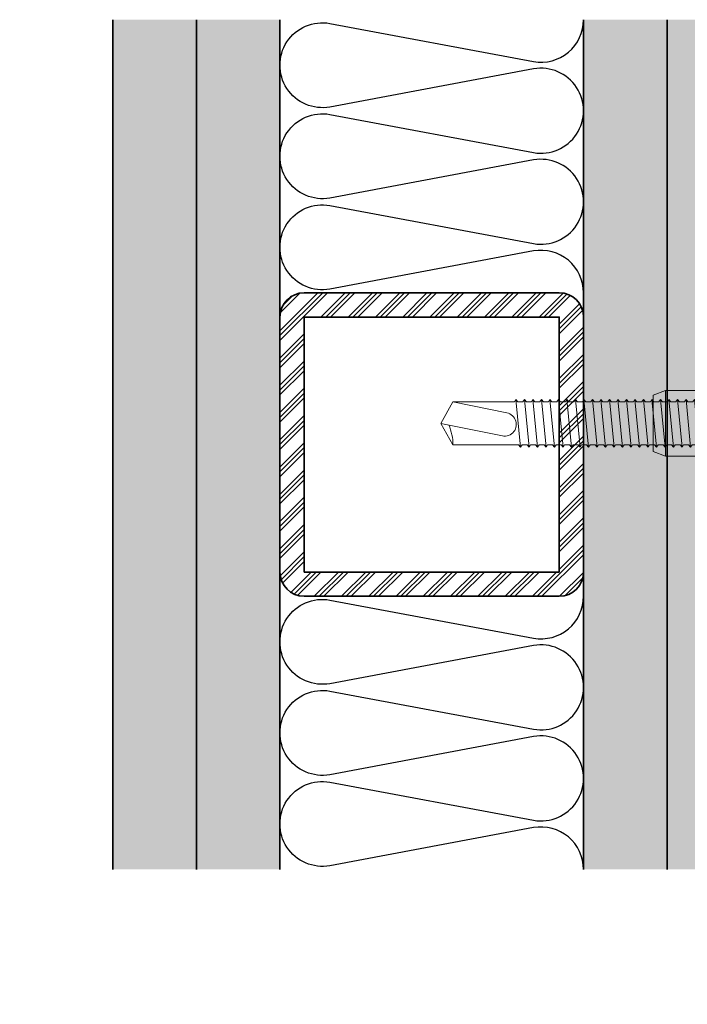
# Model space of a CAD drawing. Units: inches. Extents: x -1804 to 45152, y -24781 to 5503.
# Drawn here: x 2798 to 2820, y 1376 to 1409 of the extents above; entities that cross this region are included whole.
import ezdxf
from ezdxf import colors
from ezdxf.entities.mleader import LeaderData, LeaderLine
from ezdxf.math import Vec2, Vec3

# ---------------------------------------------------------------- set-up
doc = ezdxf.new("R2010")
doc.units = ezdxf.units.IN
doc.header["$MEASUREMENT"] = 0
doc.linetypes.add('VERDECKT2', pattern=[4.762499999999999, 3.175, -1.5875])
for name, color, linetype, lineweight in [('hatch_JAG', 116, 'Continuous', 9), ('item_thin_JAG', 124, 'Continuous', 18), ('plastic_thick_JAG', 20, 'Continuous', 35), ('steel_thick_JAG', 130, 'Continuous', 35)]:
    doc.layers.add(name, color=color, linetype=linetype, lineweight=lineweight)
doc.layers.add('TANIMLAR', color=30, linetype='Continuous')
doc.styles.add('P_TANIM', font='isocpeur.ttf')
pattern_1 = [(90, (2824.219210916683, 1384.245291473837), (-0.375, 2.296212748401288e-17), [0.125, -0.125]), (90, (2824.094210916683, 1384.245291473837), (-0.375, 2.296212748401288e-17), [0.125, -0.125])]

# ---------------------------------------------------------------- blocks, each defined once
blk = doc.blocks.new('_DotSmall')
at = {"color": 0, "linetype": 'ByBlock', "const_width": 0.5}
blk.add_lwpolyline([(-0.0625, 0, 1), (0.0625, 0, 1)], format="xyb", close=True, dxfattribs=at)
blk = doc.blocks.new('550596-a')
at = {"layer": 'item_thin_JAG'}
for p, q in [((-102.8705952084929, -3.900000000000261), (-103.6256275803397, 3.899999999999693)), ((-101.4705952084927, -3.900000000000261), (-102.2256275803395, 3.899999999999693)), ((-100.0705952084924, -3.900000000000546), (-100.8256275803392, 3.899999999999409)), ((-98.67059520849224, -3.900000000000261), (-99.42562758033907, 3.899999999999693)), ((-97.27059520849201, -3.900000000000546), (-98.02562758033883, 3.899999999999409)), ((-95.8705952084918, -3.900000000000546), (-96.62562758033863, 3.899999999999409)), ((-94.4705952084916, -3.900000000000546), (-95.22562758033843, 3.899999999999409)), ((-93.0705952084914, -3.900000000000542), (-93.82562758033822, 3.899999999999413)), ((-91.67059520849122, -3.900000000000257), (-92.42562758033804, 3.899999999999697)), ((-90.27059520849099, -3.900000000000542), (-91.02562758033781, 3.899999999999413)), ((-88.87059520849078, -3.900000000000542), (-89.6256275803376, 3.899999999999413)), ((-87.47059520849058, -3.900000000000546), (-88.2256275803374, 3.899999999999409)), ((-86.0705952084904, -3.900000000000261), (-86.82562758033723, 3.899999999999693)), ((-84.67059520849017, -3.900000000000546), (-85.425627580337, 3.899999999999409)), ((-83.27059520848996, -3.900000000000546), (-84.02562758033679, 3.899999999999409)), ((-81.87059520848976, -3.900000000000546), (-82.62562758033658, 3.899999999999409)), ((-80.47059520848958, -3.900000000000261), (-81.22562758033641, 3.899999999999693)), ((-79.07059520848935, -3.900000000000546), (-79.82562758033617, 3.899999999999409)), ((-77.67059520848915, -3.900000000000546), (-78.42562758033597, 3.899999999999409)), ((-76.27059520848894, -3.900000000000546), (-77.02562758033577, 3.899999999999409)), ((-74.87059520848877, -3.900000000000261), (-75.62562758033559, 3.899999999999693)), ((-73.47059520848853, -3.900000000000546), (-74.22562758033536, 3.899999999999409)), ((-72.07059520848833, -3.900000000000546), (-72.82562758033515, 3.899999999999409)), ((-70.67059520848812, -3.900000000000544), (-71.42562758033495, 3.89999999999941)), ((-69.27059520848795, -3.90000000000026), (-70.02562758033477, 3.899999999999694)), ((-67.87059520848771, -3.900000000000544), (-68.62562758033454, 3.89999999999941)), ((-66.47059520848751, -3.900000000000544), (-67.22562758033433, 3.89999999999941)), ((-65.0705952084873, -3.900000000000546), (-65.82562758033413, 3.899999999999409)), ((-63.67059520848713, -3.900000000000261), (-64.42562758033395, 3.899999999999693)), ((-62.2705952084869, -3.900000000000546), (-63.02562758033372, 3.899999999999409)), ((-60.87059520848669, -3.900000000000546), (-61.62562758033351, 3.899999999999409)), ((-59.47059520848649, -3.900000000000546), (-60.22562758033331, 3.899999999999409)), ((-58.07059520848631, -3.900000000000261), (-58.82562758033313, 3.899999999999693)), ((-56.67059520848608, -3.900000000000546), (-57.4256275803329, 3.899999999999409)), ((-55.27059520848587, -3.900000000000546), (-56.0256275803327, 3.899999999999409))]:
    blk.add_line(p, q, dxfattribs=at)
blk.add_lwpolyline([(-103.8818945925637, 3.550000000000011), (-103.6256275803397, 3.899999999999977), (-103.3104826991423, 3.550000000000011), (-102.4818945925634, 3.549999999999727), (-102.2256275803395, 3.899999999999693), (-101.9104826991421, 3.550000000000011), (-101.0818945925632, 3.549999999999727), (-100.8256275803393, 3.899999999999693), (-100.5104826991419, 3.550000000000011), (-99.68189459256303, 3.549999999999727), (-99.42562758033907, 3.899999999999693), (-99.1104826991417, 3.550000000000011), (-98.28189459256282, 3.549999999999727), (-98.02562758033886, 3.899999999999693), (-97.7104826991415, 3.550000000000011), (-96.88189459256259, 3.549999999999443), (-96.62562758033863, 3.899999999999409), (-96.31048269914129, 3.550000000000011), (-95.48189459256238, 3.549999999999443), (-95.22562758033843, 3.899999999999409), (-94.91048269914108, 3.550000000000011), (-94.08189459256218, 3.549999999999443), (-93.82562758033822, 3.899999999999409), (-93.51048269914088, 3.550000000000011), (-92.681894592562, 3.549999999999727), (-92.42562758033804, 3.899999999999693), (-92.11048269914068, 3.550000000000011), (-91.28189459256177, 3.549999999999443), (-91.02562758033781, 3.899999999999409), (-90.71048269914047, 3.550000000000011), (-89.88189459256157, 3.549999999999443), (-89.6256275803376, 3.899999999999409), (-89.31048269914027, 3.550000000000011), (-88.48189459256136, 3.549999999999443), (-88.2256275803374, 3.899999999999409), (-87.91048269914006, 3.550000000000011), (-87.08189459256118, 3.549999999999727), (-86.82562758033723, 3.899999999999693), (-86.51048269913986, 3.550000000000011), (-85.68189459256095, 3.549999999999443), (-85.425627580337, 3.899999999999409), (-85.11048269913965, 3.550000000000011), (-84.28189459256075, 3.549999999999443), (-84.02562758033679, 3.899999999999409), (-83.71048269913945, 3.550000000000011), (-82.88189459256054, 3.549999999999443), (-82.62562758033658, 3.899999999999409), (-82.31048269913924, 3.550000000000011), (-81.48189459256037, 3.549999999999727), (-81.22562758033641, 3.899999999999693), (-80.91048269913904, 3.550000000000011), (-80.08189459256013, 3.549999999999443), (-79.82562758033617, 3.899999999999409), (-79.51048269913883, 3.550000000000011), (-78.68189459255993, 3.549999999999443), (-78.42562758033597, 3.899999999999409), (-78.11048269913863, 3.550000000000011), (-77.28189459255972, 3.549999999999443), (-77.02562758033577, 3.899999999999409), (-76.71048269913842, 3.550000000000011), (-75.88189459255955, 3.549999999999727), (-75.62562758033559, 3.899999999999693), (-75.31048269913822, 3.550000000000011), (-74.48189459255931, 3.549999999999443), (-74.22562758033536, 3.899999999999409), (-73.91048269913802, 3.550000000000011), (-73.08189459255911, 3.549999999999443), (-72.82562758033515, 3.899999999999409), (-72.51048269913781, 3.550000000000011), (-71.6818945925589, 3.549999999999443), (-71.42562758033495, 3.899999999999409), (-71.1104826991376, 3.550000000000011), (-70.28189459255873, 3.549999999999727), (-70.02562758033477, 3.899999999999693), (-69.7104826991374, 3.550000000000011), (-68.8818945925585, 3.549999999999443), (-68.62562758033454, 3.899999999999409), (-68.3104826991372, 3.550000000000011), (-67.48189459255829, 3.549999999999443), (-67.22562758033433, 3.899999999999409), (-66.91048269913699, 3.550000000000011), (-66.08189459255809, 3.549999999999443), (-65.82562758033413, 3.899999999999409), (-65.51048269913679, 3.550000000000011), (-64.68189459255791, 3.549999999999727), (-64.42562758033395, 3.899999999999693), (-64.11048269913658, 3.550000000000011), (-63.28189459255768, 3.549999999999443), (-63.02562758033372, 3.899999999999409), (-62.71048269913638, 3.550000000000011), (-61.88189459255747, 3.549999999999443), (-61.62562758033351, 3.899999999999409), (-61.31048269913617, 3.550000000000011), (-60.48189459255727, 3.549999999999443), (-60.22562758033331, 3.899999999999409), (-59.91048269913597, 3.550000000000011), (-59.08189459255709, 3.549999999999727), (-58.82562758033313, 3.899999999999693), (-58.51048269913576, 3.550000000000011), (-57.68189459255686, 3.549999999999443), (-57.4256275803329, 3.899999999999409), (-57.11048269913556, 3.550000000000011), (-56.28189459255665, 3.549999999999443), (-56.0256275803327, 3.899999999999409), (-55.71048269913581, 3.550000000000011), (-4, 3.550000000000011), (-0.5, 7), (0, 7), (0, -7), (-0.5, -7), (-4, -3.550000000000011), (-55.02320964271109, -3.550000000000011), (-55.27059520848587, -3.900000000000546), (-55.59462153613185, -3.550000000000011), (-56.4232096427113, -3.550000000000011), (-56.67059520848608, -3.900000000000546), (-56.99462153613206, -3.550000000000011), (-57.8232096427115, -3.550000000000011), (-58.07059520848631, -3.900000000000261), (-58.39462153613226, -3.550000000000011), (-59.22320964271171, -3.550000000000011), (-59.47059520848649, -3.900000000000546), (-59.79462153613247, -3.550000000000011), (-60.62320964271191, -3.550000000000011), (-60.87059520848669, -3.900000000000546), (-61.19462153613267, -3.550000000000011), (-62.02320964271212, -3.550000000000011), (-62.2705952084869, -3.900000000000546), (-62.59462153613288, -3.550000000000011), (-63.42320964271232, -3.550000000000011), (-63.67059520848713, -3.900000000000261), (-63.99462153613308, -3.550000000000011), (-64.82320964271253, -3.550000000000011), (-65.0705952084873, -3.900000000000546), (-65.39462153613329, -3.550000000000011), (-66.22320964271273, -3.550000000000011), (-66.47059520848751, -3.900000000000546), (-66.79462153613349, -3.550000000000011), (-67.62320964271294, -3.550000000000011), (-67.87059520848771, -3.900000000000546), (-68.1946215361337, -3.550000000000011), (-69.02320964271314, -3.550000000000011), (-69.27059520848795, -3.900000000000261), (-69.5946215361339, -3.550000000000011), (-70.42320964271335, -3.550000000000011), (-70.67059520848812, -3.900000000000546), (-70.9946215361341, -3.550000000000011), (-71.82320964271355, -3.550000000000011), (-72.07059520848833, -3.900000000000546), (-72.39462153613431, -3.550000000000011), (-73.22320964271375, -3.550000000000011), (-73.47059520848853, -3.900000000000546), (-73.79462153613451, -3.550000000000011), (-74.62320964271396, -3.550000000000011), (-74.87059520848877, -3.900000000000261), (-75.19462153613472, -3.550000000000011), (-76.02320964271416, -3.550000000000011), (-76.27059520848894, -3.900000000000546), (-76.59462153613492, -3.550000000000011), (-77.42320964271437, -3.550000000000011), (-77.67059520848915, -3.900000000000546), (-77.99462153613513, -3.550000000000011), (-78.82320964271457, -3.550000000000011), (-79.07059520848935, -3.900000000000546), (-79.39462153613533, -3.550000000000011), (-80.22320964271478, -3.550000000000011), (-80.47059520848958, -3.900000000000261), (-80.79462153613554, -3.550000000000011), (-81.62320964271498, -3.550000000000011), (-81.87059520848976, -3.900000000000546), (-82.19462153613574, -3.550000000000011), (-83.02320964271519, -3.550000000000011), (-83.27059520848996, -3.900000000000546), (-83.59462153613595, -3.550000000000011), (-84.42320964271539, -3.550000000000011), (-84.67059520849017, -3.900000000000546), (-84.99462153613615, -3.550000000000011), (-85.8232096427156, -3.550000000000011), (-86.0705952084904, -3.900000000000261), (-86.39462153613636, -3.550000000000011), (-87.2232096427158, -3.550000000000011), (-87.47059520849058, -3.900000000000546), (-87.79462153613656, -3.550000000000011), (-88.623209642716, -3.550000000000011), (-88.87059520849078, -3.900000000000546), (-89.19462153613676, -3.550000000000011), (-90.02320964271621, -3.550000000000011), (-90.27059520849099, -3.900000000000546), (-90.59462153613697, -3.550000000000011), (-91.42320964271642, -3.550000000000011), (-91.67059520849122, -3.900000000000261), (-91.99462153613717, -3.550000000000011), (-92.82320964271662, -3.550000000000011), (-93.0705952084914, -3.900000000000546), (-93.39462153613738, -3.550000000000011), (-94.22320964271682, -3.550000000000011), (-94.4705952084916, -3.900000000000546), (-94.79462153613758, -3.550000000000011), (-95.62320964271703, -3.550000000000011), (-95.8705952084918, -3.900000000000546), (-96.19462153613779, -3.550000000000011), (-97.02320964271723, -3.550000000000011), (-97.27059520849204, -3.900000000000261), (-97.59462153613799, -3.550000000000011), (-98.42320964271744, -3.550000000000011), (-98.67059520849224, -3.900000000000261), (-98.9946215361382, -3.550000000000011), (-99.82320964271764, -3.550000000000011), (-100.0705952084924, -3.900000000000261), (-100.3946215361384, -3.550000000000011), (-101.2232096427178, -3.550000000000011), (-101.4705952084927, -3.900000000000261), (-101.7946215361386, -3.550000000000011), (-102.6232096427181, -3.550000000000011), (-102.8705952084929, -3.899999999999977), (-103.1946215361343, -3.550000000000011), (-114.000000000001, -3.550000000000011), (-116.000000000001, 0), (-114.000000000001, 3.550000000000011)], close=True, dxfattribs=at)
for points in [[(-0.5, 7), (-0.5, -7)], [(-79.01160482135606, -5.400000000000034), (-79.01160482135606, 5.399999999999977), (-26.01160482135504, 5.399999999999977), (-26.01160482135504, -5.400000000000034), (-79.01160482135606, -5.400000000000034), (-81.01160482135606, -4.650000000000034), (-81.01160482135617, 4.649999999999977), (-79.01160482135606, 5.400000000000034)], [(-4, -3.550000000000011), (-4, 3.550000000000011)]]:
    blk.add_lwpolyline(points, dxfattribs=at)
blk.add_lwpolyline([(-114.000000000001, 3.550000000000011), (-105.1245939609285, 1.739417168029263, -1.062471398012903), (-106.1301704114126, -2.013445236072016), (-116.000000000001, 0)], format="xyb", dxfattribs=at)
blk.add_arc((-121.7834934882155, -3.503310808555113), 7.783633519229666, 359.6563160824317, 24.59308478872799, dxfattribs=at)

msp = doc.modelspace()

# ---------------------------------------------------------------- hatches: boundary and pattern name
at = {"layer": 'hatch_JAG', "linetype": 'VERDECKT2'}
h = msp.add_hatch(dxfattribs=at)
h.set_pattern_fill('JAG_GYPSUM', color=256, angle=90, style=0)
h.set_pattern_definition(pattern_1)
h.paths.add_polyline_path([(2804.094210916683, 1380.745291473837), (2801.344210916683, 1380.745291473837), (2801.344210916683, 1408.745291473837), (2804.094210916683, 1408.745291473837)])
h = msp.add_hatch(dxfattribs=at)
h.set_pattern_fill('JAG_GYPSUM', color=256, angle=90, style=0)
h.set_pattern_definition(pattern_1)
h.paths.add_polyline_path([(2804.094210916683, 1408.745291473837), (2806.844210916683, 1408.745291473837), (2806.844210916683, 1380.745291473837), (2804.094210916683, 1380.745291473837)])
h = msp.add_hatch(dxfattribs=at)
h.set_pattern_fill('JAG_GYPSUM', color=256, angle=90, style=0)
h.set_pattern_definition(pattern_1)
h.paths.add_polyline_path([(2819.594210916683, 1408.745291473837), (2816.844210916683, 1408.745291473837), (2816.844210916683, 1380.745291473837), (2819.594210916683, 1380.745291473837)])
h = msp.add_hatch(dxfattribs=at)
h.set_pattern_fill('JAG_GYPSUM', color=256, angle=90, style=0)
h.set_pattern_definition(pattern_1)
h.paths.add_polyline_path([(2819.594210916683, 1380.745291473837), (2822.344210916683, 1380.745291473837), (2822.344210916683, 1408.745291473837), (2819.594210916683, 1408.745291473837)])
at = {"layer": 'hatch_JAG'}
h = msp.add_hatch(dxfattribs=at)
h.set_pattern_fill('JAG_STEEL', color=256, scale=0.2, style=0)
h.set_pattern_definition([(45, (2824.344210916683, 1384.245291473837), (-0.4490128060534577, 0.4490128060534577), []), (45, (2824.344210916683, 1384.562791473837), (-0.4490128060534577, 0.4490128060534577), []), (45, (2824.344210916683, 1384.404041473837), (-0.4490128060534577, 0.4490128060534577), [])])
edge = h.paths.add_edge_path()
edge.add_line((2816.044210916683, 1389.745291473837), (2807.644210916683, 1389.745291473837))
edge.add_arc((2807.644210916683, 1390.545291473836), 0.7999999999992724, 179.9999999999349, 270, ccw=False)
edge.add_line((2806.844210916683, 1390.545291473837), (2806.844210916683, 1398.945291473837))
edge.add_arc((2807.644210916683, 1398.945291473838), 0.7999999999997272, 90, 180.0000000000651, ccw=False)
edge.add_line((2807.644210916683, 1399.745291473837), (2816.044210916683, 1399.745291473837))
edge.add_arc((2816.044210916683, 1398.945291473838), 0.7999999999992724, -6.508571459562518e-11, 90, ccw=False)
edge.add_line((2816.844210916683, 1398.945291473837), (2816.844210916683, 1390.545291473837))
edge.add_arc((2816.044210916683, 1390.545291473836), 0.8000000000001819, -90, 6.508571459562518e-11, ccw=False)
h.paths.add_polyline_path([(2816.044210916683, 1390.545291473837), (2807.644210916683, 1390.545291473837), (2807.644210916683, 1398.945291473837), (2816.044210916683, 1398.945291473837)], flags=16)

# ---------------------------------------------------------------- linework, layer by layer
at = {"layer": 'hatch_JAG', "linetype": 'ByBlock', "lineweight": -2, "flags": 128}
for points in [[(2816.844210916683, 1399.745291473837, 0.4663076581549978), (2815.201103467949, 1401.124022328054), (2808.487318365417, 1399.866560619619, -1.19175359259421), (2808.487318365417, 1402.624022328054), (2815.201103467949, 1401.366560619619, 1.191753592594209), (2815.201103467949, 1404.124022328054), (2808.487318365417, 1402.866560619619, -1.191753592594209), (2808.487318365417, 1405.624022328054), (2815.201103467949, 1404.366560619619, 1.191753592594211), (2815.201103467949, 1407.124022328054), (2808.487318365417, 1405.866560619619, -1.191753592594209), (2808.487318365417, 1408.624022328054), (2815.201103467949, 1407.366560619619, 0.4663076581549986), (2816.844210916683, 1408.745291473837)], [(2816.844210916684, 1380.745291473837, 0.4663076581549987), (2815.20110346795, 1382.124022328054), (2808.487318365417, 1380.866560619619, -1.191753592594209), (2808.487318365417, 1383.624022328054), (2815.20110346795, 1382.366560619619, 1.19175359259421), (2815.20110346795, 1385.124022328054), (2808.487318365417, 1383.866560619619, -1.191753592594209), (2808.487318365417, 1386.624022328054), (2815.20110346795, 1385.366560619619, 1.19175359259421), (2815.20110346795, 1388.124022328054), (2808.487318365417, 1386.866560619619, -1.191753592594209), (2808.487318365417, 1389.624022328054), (2815.20110346795, 1388.366560619619, 0.4663076581549979), (2816.844210916684, 1389.745291473837)]]:
    msp.add_lwpolyline(points, format="xyb", dxfattribs=at)
at = {"layer": 'plastic_thick_JAG'}
for p, q in [((2801.344210916683, 1408.745291473837), (2801.344210916683, 1380.745291473837)), ((2804.094210916683, 1380.745291473837), (2804.094210916683, 1408.745291473837)), ((2804.094210916683, 1408.745291473837), (2804.094210916683, 1380.745291473837)), ((2806.844210916683, 1380.745291473837), (2806.844210916683, 1408.745291473837)), ((2816.844210916683, 1380.745291473837), (2816.844210916683, 1408.745291473837)), ((2819.594210916683, 1380.745291473837), (2819.594210916683, 1408.745291473837)), ((2819.594210916683, 1408.745291473837), (2819.594210916683, 1380.745291473837))]:
    msp.add_line(p, q, dxfattribs=at)
at = {"layer": 'steel_thick_JAG'}
msp.add_lwpolyline([(2816.044210916683, 1389.745291473837), (2807.644210916683, 1389.745291473837, -0.414213562373095), (2806.844210916683, 1390.545291473837), (2806.844210916683, 1398.945291473837, -0.414213562373095), (2807.644210916683, 1399.745291473837), (2816.044210916683, 1399.745291473837, -0.414213562373095), (2816.844210916683, 1398.945291473837), (2816.844210916683, 1390.545291473837, -0.414213562373095)], format="xyb", close=True, dxfattribs=at)
msp.add_lwpolyline([(2816.044210916683, 1390.545291473837), (2807.644210916683, 1390.545291473837), (2807.644210916683, 1398.945291473837), (2816.044210916683, 1398.945291473837)], close=True, dxfattribs=at)

# ---------------------------------------------------------------- block references
at = {"xscale": 0.2, "yscale": 0.2, "zscale": 0.2}
msp.add_blockref('550596-a', (2835.344210916683, 1395.445291473837), dxfattribs=at)

# ---------------------------------------------------------------- leaders
at = {"layer": 'TANIMLAR'}
ml = msp.add_multileader_mtext('Standard', dxfattribs=at)
ml.set_content('Seramik esaslı dolgu (Yangına Day.)', color=256, style='P_TANIM')
ml.set_leader_properties()
ml.set_arrow_properties(name='DOTSMALL')
ml.build(insert=Vec2(0, 0))
ml.multileader.update_dxf_attribs({"dogleg_length": 4.774332255509459, "arrow_head_size": 15, "scale": 3})
ctx = ml.context
ctx.base_point, ctx.scale, ctx.arrow_head_size, ctx.landing_gap_size, ctx.plane_origin = Vec3(2600.008066511899, 1365.882289205174), 3, 15, 3.000000000000001, Vec3(2549.546919070614, 3199.325956235333)
notes = []
notes.append((ctx, [(0, (1, 1, 0), (2585.68506974537, 1365.882289205174), (1, 0), 14.32299676652838, [(0, [(2528.413914087312, 1380.652228803347)], 0, [])])]))
ctx.mtext.insert, ctx.mtext.width, ctx.mtext.flow_direction = Vec3(2603.008066511899, 1368.482289205174), 181.629222135956, 5
for ctx, leaders in notes:
    for number, flags, end, landing, length, lines in leaders:
        leader = LeaderData()
        leader.index, (leader.has_last_leader_line, leader.has_dogleg_vector, leader.attachment_direction) = number, flags
        leader.last_leader_point, leader.dogleg_vector, leader.dogleg_length = Vec3(end), Vec3(landing), length
        for number, points, colour, breaks in lines:
            line = LeaderLine()
            line.index, line.vertices, line.color, line.breaks = number, Vec3.list(points), colors.encode_raw_color(colour), breaks
            leader.lines.append(line)
        ctx.leaders.append(leader)

doc.saveas('drawing.dxf')
